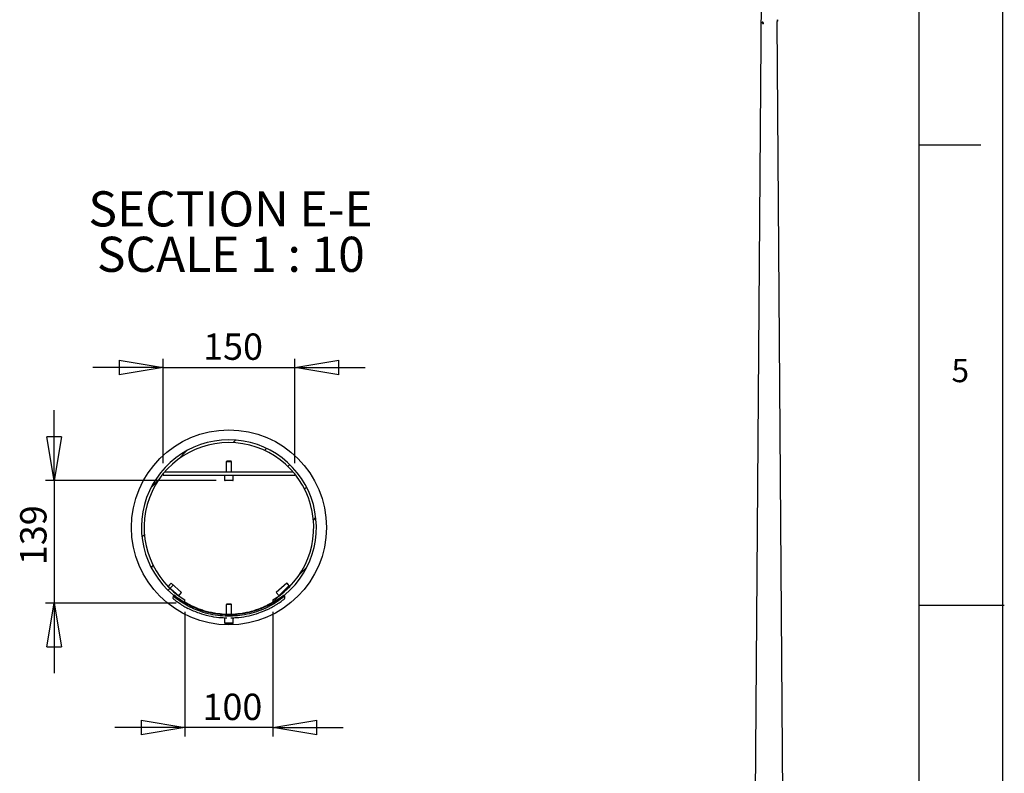
# Model space of a CAD drawing. Extents: x 11 to 14849, y -10 to 20976.
# Drawn here: x 9240 to 14845, y 9525 to 13815 of the extents above; entities that cross this region are included whole.
import ezdxf

# ---------------------------------------------------------------- set-up
doc = ezdxf.new("R2010")
doc.units = 0
doc.header["$LTSCALE"] = 50
doc.linetypes.add('SLD-CONTINUE', pattern=[0])
doc.layers.get('0').update_dxf_attribs({"linetype": 'CONTINUOUS'})
doc.layers.add('FORMAT', color=7, linetype='SLD-CONTINUE')
doc.styles.add('SLDTEXTSTYLE0', font='TXT', dxfattribs={"width": 0.75})
doc.styles.add('SLDTEXTSTYLE1', font='TXT', dxfattribs={"width": 0.6875})
doc.dimstyles.new('SLDDIMSTYLE3', dxfattribs={"dimtxt": 150, "dimasz": 250, "dimexe": 0, "dimexo": 0.0625, "dimgap": 37.5, "dimtad": 1, "dimlfac": 0.2, "dimrnd": 1e-09, "dimzin": 12, "dimtxsty": 'SLDTEXTSTYLE0', "dimblk1": 'CLOSED', "dimblk2": 'CLOSED', "dimsah": 1, "dimcen": 0.09, "dimazin": 3, "dimtfac": 1, "dimtmove": 0, "dimatfit": 3, "dimtolj": 1, "dimtzin": 12})
doc.dimstyles.new('SLDDIMSTYLE6', dxfattribs={"dimtxt": 150, "dimasz": 250, "dimexe": 0, "dimexo": 0.0625, "dimgap": 37.5, "dimtad": 1, "dimdec": 0, "dimlfac": 0.2, "dimrnd": 1e-09, "dimzin": 12, "dimtxsty": 'SLDTEXTSTYLE0', "dimblk1": 'CLOSED', "dimblk2": 'CLOSED', "dimsah": 1, "dimcen": 0.09, "dimazin": 3, "dimtfac": 1, "dimtdec": 0, "dimtmove": 0, "dimatfit": 3, "dimtolj": 1, "dimtzin": 12})

# ---------------------------------------------------------------- blocks, each defined once
blk = doc.blocks.new('_CLOSED')
at = {"color": 0, "linetype": 'BYBLOCK'}
for p, q in [((-1, 0.166667), (0, 0)), ((-1, 0.166667), (-1, -0.166667)), ((0, 0), (-1, -0.166667)), ((0, 0), (-1, 0))]:
    blk.add_line(p, q, dxfattribs=at)
blk = doc.blocks.new('_D_11')
at = {"layer": 'FORMAT'}
for p, q in [((9435.6, 11191.3), (9435.6, 11591.3)), ((10358.6, 11191.3), (9385.6, 11191.3)), ((9435.6, 11191.3), (9435.6, 10494.2)), ((10130.6, 10494.2), (9385.6, 10494.2)), ((9435.6, 10494.2), (9435.6, 10094.2))]:
    blk.add_line(p, q, dxfattribs=at)
at = {"layer": 'FORMAT', "xscale": 250, "yscale": 250}
for p, rotation in [((9435.6, 11191.3, -4764.4), 270.0000000000004), ((9435.6, 10494.2, -4764.4), 90.0000000000004)]:
    blk.add_blockref('_CLOSED', p, dxfattribs=dict(at, rotation=rotation))
at = {"layer": 'FORMAT', "insert": (9242.2, 10710), "char_height": 150, "attachment_point": 1, "rotation": 90, "style": 'SLDTEXTSTYLE0'}
blk.add_mtext('139', dxfattribs=at)
blk = doc.blocks.new('_D_12')
at = {"layer": 'FORMAT'}
for p, q in [((10055.6, 11291.3), (10055.6, 11885.3)), ((10805.6, 11291.3), (10805.6, 11885.3)), ((10055.6, 11835.3), (9655.6, 11835.3)), ((10055.6, 11835.3), (10805.6, 11835.3)), ((10805.6, 11835.3), (11205.6, 11835.3))]:
    blk.add_line(p, q, dxfattribs=at)
at = {"layer": 'FORMAT', "xscale": 250, "yscale": 250}
blk.add_blockref('_CLOSED', (10055.6, 11835.3, -4764.4), dxfattribs=at)
at = {"layer": 'FORMAT', "xscale": 250, "yscale": 250, "rotation": 180.0000000000004}
blk.add_blockref('_CLOSED', (10805.6, 11835.3, -4764.4), dxfattribs=at)
at = {"layer": 'FORMAT', "insert": (10284, 12028.7), "char_height": 150, "attachment_point": 1, "style": 'SLDTEXTSTYLE0'}
blk.add_mtext('150', dxfattribs=at)
blk = doc.blocks.new('_D_13')
at = {"layer": 'FORMAT'}
for p, q in [((10180.6, 10444.2), (10180.6, 9735)), ((10680.6, 10444.2), (10680.6, 9735)), ((10180.6, 9785), (9780.6, 9785)), ((10680.6, 9785), (10180.6, 9785)), ((10680.6, 9785), (11080.6, 9785))]:
    blk.add_line(p, q, dxfattribs=at)
at = {"layer": 'FORMAT', "xscale": 250, "yscale": 250}
blk.add_blockref('_CLOSED', (10180.6, 9785, -4764.4), dxfattribs=at)
at = {"layer": 'FORMAT', "xscale": 250, "yscale": 250, "rotation": 180.0000000000004}
blk.add_blockref('_CLOSED', (10680.6, 9785, -4764.4), dxfattribs=at)
at = {"layer": 'FORMAT', "insert": (10280.1, 9978.3), "char_height": 150, "attachment_point": 1, "style": 'SLDTEXTSTYLE0'}
blk.add_mtext('100', dxfattribs=at)
blk = doc.blocks.new('SW_NOTE_0_5')
at = {"layer": 'FORMAT', "color": 0, "char_height": 200, "attachment_point": 2}
for s, insert, style in [('SECTION E-E', (771.9, 257.8), 'SLDTEXTSTYLE0'), ('SCALE 1 : 10', (773.8, -0.8), 'SLDTEXTSTYLE1')]:
    blk.add_mtext(s, dxfattribs=dict(at, insert=insert, style=style))

msp = doc.modelspace()

# ---------------------------------------------------------------- linework, layer by layer
at = {"color": 7, "linetype": 'SLD-CONTINUE'}
for p, q in [((13460.544371, 13980.670395), (13405.809951, 6601.371064)), ((13470.333807, 13803.042598), (13467.451123, 13801.37846)), ((13468.885543, 13799.475395), (13467.597483, 13798.390374)), ((13469.140337, 13799.281045), (13467.597483, 13798.390374)), ((13468.32483, 13795.768054), (13467.597483, 13798.390374)), ((13471.064217, 13797.349469), (13468.32483, 13795.768054)), ((13468.32483, 13795.768054), (13470.340238, 13794.230756)), ((13468.885543, 13799.475395), (13470.900951, 13797.938096)), ((13470.340238, 13794.230756), (13471.628298, 13795.315777)), ((13470.900951, 13797.938096), (13471.628298, 13795.315777)), ((13472.450717, 13792.717971), (13475.303025, 13794.364574)), ((13548.365175, 13805.546744), (13552.218584, 13804.950684)), ((13616.043353, 5015.271659), (13550.846161, 13805.162976)), ((13552.665288, 13805.249787), (13553.179644, 13805.947098)), ((13552.768585, 13807.360578), (13552.831214, 13809.844366)), ((13553.38204, 13807.336705), (13552.768585, 13807.360578)), ((13552.770369, 13807.431321), (13553.38204, 13807.336705)), ((13553.507299, 13812.30428), (13552.831214, 13809.844366)), ((13552.86866, 13809.98061), (13554.058125, 13809.796619)), ((13553.38204, 13807.336705), (13554.058125, 13809.796619)), ((13554.120755, 13812.280407), (13553.507299, 13812.30428)), ((13554.120755, 13812.280407), (13554.058125, 13809.796619)), ((13554.362331, 13813.592935), (13554.082698, 13814.413063)), ((10455.076265, 11407.367116), (10468.747728, 11421.52433)), ((10144.080971, 11313.851666), (10189.223902, 11360.598539)), ((10633.299618, 11363.393199), (10644.312476, 11374.797346)), ((10418.354669, 11301.332768), (10415.582169, 11298.560268)), ((10415.582169, 11298.560268), (10415.582169, 11241.332768)), ((10445.582169, 11298.560268), (10415.582169, 11298.560268)), ((10442.809669, 11301.332768), (10418.354669, 11301.332768)), ((10445.582169, 11298.560268), (10442.809669, 11301.332768)), ((10445.582169, 11241.332768), (10445.582169, 11298.560268)), ((10766.133421, 11272.417027), (10776.553488, 11283.207322)), ((10055.582169, 11229.422549), (10055.582169, 11221.332768)), ((10055.582169, 11221.332768), (10805.582169, 11221.332768)), ((10065.574877, 11241.332768), (10795.589462, 11241.332768)), ((10405.582169, 11221.332768), (10405.582169, 11194.332768)), ((10455.582169, 11194.332768), (10455.582169, 11221.332768)), ((10805.582169, 11229.422549), (10805.582169, 11221.332768)), ((9986.769283, 11150.950647), (10031.912214, 11197.69752)), ((10452.582169, 11191.332768), (10408.582169, 11191.332768)), ((10861.690003, 11142.839164), (10872.70286, 11154.243312)), ((10911.857034, 10966.259046), (10925.528497, 10980.416261)), ((9935.635841, 10869.470821), (9949.307305, 10883.628035)), ((9988.461478, 10695.64377), (9999.474336, 10707.047918)), ((10829.252125, 10652.189562), (10874.395056, 10698.936434)), ((10093.300693, 10598.103843), (10084.487272, 10587.970562)), ((10101.043278, 10606.681265), (10084.636511, 10587.817516)), ((10093.300693, 10598.103843), (10101.043278, 10606.681265)), ((10095.716868, 10578.180377), (10113.10724, 10596.188634)), ((10161.406199, 10554.180619), (10101.043278, 10606.681265)), ((10760.121061, 10606.681265), (10699.758139, 10554.180619)), ((10776.527827, 10587.817516), (10760.121061, 10606.681265)), ((10760.121061, 10606.681265), (10767.863646, 10598.103843)), ((10767.863646, 10598.103843), (10776.677066, 10587.970562)), ((10084.610851, 10566.679759), (10095.030917, 10577.470054)), ((10084.636434, 10587.81743), (10084.636511, 10587.817516)), ((10084.636511, 10587.817516), (10144.999433, 10535.31687)), ((10144.999433, 10535.31687), (10161.406199, 10554.180619)), ((10699.758139, 10554.180619), (10716.164906, 10535.31687)), ((10716.164906, 10535.31687), (10776.527827, 10587.817516)), ((10717.567661, 10536.536916), (10772.054982, 10592.960188)), ((10776.527827, 10587.817516), (10776.527905, 10587.81743)), ((10113.43339, 10519.290502), (10114.395781, 10532.489662)), ((10180.582169, 10494.189446), (10180.582169, 10511.624697)), ((10418.354669, 10488.581335), (10415.582169, 10485.808835)), ((10415.582169, 10485.808835), (10415.582169, 10431.503722)), ((10437.862026, 10485.808835), (10415.582169, 10485.808835)), ((10436.516466, 10488.581335), (10418.354669, 10488.581335)), ((10442.809669, 10488.581335), (10436.516466, 10488.581335)), ((10445.582169, 10485.808835), (10437.862026, 10485.808835)), ((10445.582169, 10485.808835), (10442.809669, 10488.581335)), ((10445.582169, 10431.503722), (10445.582169, 10485.808835)), ((10659.745911, 10476.660743), (10674.380673, 10491.815482)), ((10680.582169, 10498.237319), (10717.083368, 10536.035416)), ((10680.582169, 10511.624697), (10680.582169, 10494.189446)), ((10746.768558, 10532.489662), (10747.718005, 10519.468028)), ((10212.080936, 10470.149296), (10218.6672, 10476.969572)), ((10387.270963, 10423.034277), (10394.03142, 10430.034936)), ((10405.582169, 10408.581335), (10405.582169, 10381.581335)), ((10419.324214, 10408.581335), (10405.582169, 10408.581335)), ((10441.259292, 10378.581335), (10408.582169, 10378.581335)), ((10415.658552, 10408.577847), (10415.266108, 10408.581335)), ((10452.582169, 10378.581335), (10441.259292, 10378.581335)), ((10442.715264, 10408.581335), (10441.840124, 10408.581335)), ((10455.582169, 10408.581335), (10442.715264, 10408.581335)), ((10455.582169, 10381.581335), (10455.582169, 10408.581335))]:
    msp.add_line(p, q, dxfattribs=at)
at = {"color": 8, "linetype": 'SLD-CONTINUE'}
for p, q in [((10405.582169, 11194.332768), (10455.582169, 11194.332768)), ((10330.582169, 10437.429269), (10330.582169, 10441.510138)), ((10530.582169, 10437.875015), (10530.582169, 10441.510138)), ((10405.582169, 10381.581335), (10442.715264, 10381.581335)), ((10442.715264, 10381.581335), (10455.582169, 10381.581335))]:
    msp.add_line(p, q, dxfattribs=at)
at = {"color": 7, "linetype": 'SLD-CONTINUE', "flags": 128}
for points in [[(13466.460132, 13799.710895), (13466.438301, 13798.611927), (13466.676986, 13797.396986), (13467.158483, 13796.156178), (13467.847082, 13794.981528), (13468.691713, 13793.960156), (13469.629734, 13793.16781), (13470.591576, 13792.663256), (13471.505903, 13792.483915), (13472.304905, 13792.643087), (13472.929322, 13793.128967), (13473.332844, 13793.90552), (13473.485545, 13794.915153), (13473.376099, 13796.082984), (13473.012623, 13797.322403), (13472.422074, 13798.541486), (13471.648252, 13799.649821), (13470.748546, 13800.565206), (13469.789683, 13801.219752), (13468.842779, 13801.564914), (13467.978061, 13801.575094), (13467.25966, 13801.249535), (13466.740858, 13800.612384), (13466.460132, 13799.710895)], [(13466.700177, 13799.074815), (13466.691677, 13798.064312), (13466.942739, 13796.946186), (13467.431057, 13795.819786), (13468.113239, 13794.785198), (13468.928673, 13793.934351), (13469.804902, 13793.342845), (13470.66407, 13793.063238), (13471.429836, 13793.120375), (13472.034158, 13793.509179), (13472.423341, 13794.195102), (13472.562802, 13795.117199), (13472.440151, 13796.193535), (13472.066285, 13797.328475), (13471.474425, 13798.421173), (13470.717159, 13799.374539), (13469.861774, 13800.103861), (13468.984274, 13800.544337), (13468.16263, 13800.656829), (13467.469848, 13800.43134), (13466.967484, 13799.887907), (13466.700177, 13799.074815)], [(13554.082698, 13814.413063), (13553.922356, 13814.723805), (13553.647395, 13814.826917), (13553.323153, 13814.564023), (13552.973676, 13813.954619), (13552.624885, 13813.043904), (13552.302647, 13811.899421), (13552.030861, 13810.60605), (13551.829685, 13809.259716), (13551.714038, 13807.960269), (13551.692498, 13806.804084), (13551.766662, 13805.876909), (13551.931029, 13805.247509), (13552.17341, 13804.962564), (13552.475829, 13805.043207), (13552.665288, 13805.249787)], [(13554.33125, 13809.785991), (13554.473544, 13811.003396), (13554.524418, 13812.115695), (13554.479351, 13813.024055), (13554.342349, 13813.647765), (13554.125584, 13813.931404), (13553.848316, 13813.849771), (13553.535183, 13813.410119), (13553.214008, 13812.651513), (13552.913327, 13811.641359), (13552.659859, 13810.469412), (13552.476125, 13809.239806), (13552.37845, 13808.061797), (13552.375513, 13807.040055), (13552.467576, 13806.265367), (13552.646458, 13805.806568), (13552.896264, 13805.704424), (13553.194799, 13805.968011), (13553.515536, 13806.573907), (13553.829976, 13807.468277), (13554.11018, 13808.571651), (13554.33125, 13809.785991)], [(10119.152309, 10538.288571), (10117.963177, 10536.838844), (10117.071328, 10535.751549), (10116.179478, 10534.664253), (10115.287629, 10533.576958), (10114.395781, 10532.489662)], [(10746.768558, 10532.489662), (10745.579426, 10533.93939), (10744.390294, 10535.389117), (10743.201162, 10536.838844), (10742.012029, 10538.288571)]]:
    msp.add_lwpolyline(points, dxfattribs=at)
at = {"color": 7, "linetype": 'SLD-CONTINUE'}
msp.add_circle((10430.582169, 10924.943541), 555, dxfattribs=at)
for centre, radius, start, end in [((10430.582169, 10924.943541), 498.045269, 300.129916662, 239.870083338), ((10430.582169, 10924.943541), 483.044994, 301.16806213, 238.83193787), ((10408.582169, 11194.332768), 3, 180, 270), ((10452.582169, 11194.332768), 3, 270, 0), ((10430.582169, 10924.943541), 493.667758, 258.312983928, 281.687016072), ((10408.582169, 10381.581335), 3, 180, 270), ((10452.582169, 10381.581335), 3, 270, 0)]:
    msp.add_arc(centre, radius, start, end, dxfattribs=at)
for points, knots in [([(10742.012029, 10538.288571), (10727.408733, 10527.101277), (10698.155573, 10504.691013), (10649.889796, 10477.57425), (10599.166024, 10455.594802), (10546.183771, 10439.690976), (10491.790924, 10429.734825), (10436.615779, 10425.875663), (10381.362637, 10428.380843), (10326.734744, 10436.997147), (10276.876118, 10450.666148), (10232.097136, 10468.096925), (10192.297865, 10487.961963), (10154.229382, 10511.05853), (10130.828652, 10529.224323), (10119.152309, 10538.288571)], [0, 0, 0, 0, 0.0817550785, 0.1637708548, 0.2455259755, 0.3272811278, 0.4092970806, 0.4910524905, 0.5728127137, 0.6548338707, 0.7365945072, 0.8023105644, 0.8682970808, 0.934283743, 1, 1, 1, 1]), ([(10113.43339, 10519.290502), (10113.603841, 10519.115456), (10113.944742, 10518.765364), (10116.77966, 10516.404832), (10121.601716, 10512.538308), (10128.693886, 10507.086214), (10137.774878, 10500.432448), (10148.576525, 10492.934797), (10160.919676, 10484.900299), (10173.502187, 10477.255903), (10185.815241, 10470.249702), (10193.625332, 10466.145186), (10197.53051, 10464.092858)], [0, 0, 0, 0, 0.0955874719, 0.1911748597, 0.2982932578, 0.4054095466, 0.5123601877, 0.6193071076, 0.7255678154, 0.8318318294, 0.9159130458, 1, 1, 1, 1]), ([(10746.768558, 10532.489662), (10731.942212, 10521.131501), (10702.242241, 10498.378959), (10653.23926, 10470.848038), (10601.740739, 10448.532907), (10547.949248, 10432.38619), (10492.725622, 10422.277977), (10436.707762, 10418.359904), (10380.610733, 10420.903372), (10325.148515, 10429.651265), (10274.528416, 10443.52905), (10229.065554, 10461.226059), (10188.658454, 10481.394476), (10150.00857, 10504.843768), (10126.250451, 10523.286986), (10114.395781, 10532.489662)], [0, 0, 0, 0, 0.0817551241, 0.1637709462, 0.2455261119, 0.3272813087, 0.4092973047, 0.4910527552, 0.5728129632, 0.6548341018, 0.7365947169, 0.802310724, 0.8682971882, 0.9342837961, 1, 1, 1, 1]), ([(10180.582169, 10500.312271), (10180.582169, 10500.240177), (10181.62288, 10499.552282), (10184.64663, 10497.698845), (10185.900391, 10496.943723), (10188.907155, 10495.171864), (10190.638834, 10494.167911), (10196.455139, 10490.868137), (10201.1653, 10488.279907), (10209.465133, 10483.969652), (10212.412833, 10482.475083), (10218.616597, 10479.420115), (10221.879262, 10477.856242), (10228.725101, 10474.679179), (10232.308274, 10473.065943), (10237.93054, 10470.624269), (10239.850604, 10469.804791), (10243.75085, 10468.171181), (10245.728797, 10467.357903), (10255.756846, 10463.314517), (10264.217977, 10460.154262), (10277.59999, 10455.615107), (10282.176462, 10454.135421), (10291.5766, 10451.256818), (10296.328658, 10449.879933), (10310.738232, 10445.946161), (10320.54959, 10443.585414), (10330.582169, 10441.510138)], [0, 0, 0, 0, 0.125, 0.125, 0.1875, 0.1875, 0.25, 0.25, 0.375, 0.375, 0.4375, 0.4375, 0.5, 0.5, 0.5625, 0.5625, 0.59375, 0.59375, 0.625, 0.625, 0.75, 0.75, 0.8125, 0.8125, 0.875, 0.875, 1, 1, 1, 1]), ([(10530.582169, 10441.510138), (10540.622477, 10443.587013), (10550.416602, 10445.944597), (10564.770313, 10449.861576), (10569.498284, 10451.230738), (10578.842476, 10454.089614), (10583.474476, 10455.585333), (10596.932697, 10460.148223), (10605.408562, 10463.315151), (10617.426048, 10468.160388), (10621.320096, 10469.793404), (10628.850711, 10473.063389), (10632.441232, 10474.680086), (10642.709743, 10479.445621), (10648.890221, 10482.512128), (10655.771121, 10486.083973), (10657.104618, 10486.785104), (10659.683992, 10488.156976), (10660.926446, 10488.825937), (10664.478124, 10490.758692), (10666.626171, 10491.955922), (10672.416371, 10495.240212), (10675.412804, 10497.022646), (10677.982189, 10498.596265), (10678.436995, 10498.878316), (10679.214709, 10499.367021), (10679.539131, 10499.574588), (10680.319196, 10500.085183), (10680.582169, 10500.276181), (10680.582169, 10500.312271)], [0, 0, 0, 0, 0.125, 0.125, 0.1875, 0.1875, 0.25, 0.25, 0.375, 0.375, 0.4375, 0.4375, 0.5, 0.5, 0.625, 0.625, 0.65625, 0.65625, 0.6875, 0.6875, 0.75, 0.75, 0.875, 0.875, 0.90625, 0.90625, 0.9375, 0.9375, 1, 1, 1, 1]), ([(10640.582481, 10452.937313), (10647.025666, 10455.959027), (10659.910721, 10462.001838), (10678.208989, 10471.80433), (10695.041882, 10481.692419), (10709.922677, 10491.210809), (10722.506059, 10499.891785), (10732.750922, 10507.41349), (10740.401237, 10513.336045), (10746.388054, 10518.200197), (10747.229084, 10519.001944), (10747.718005, 10519.468028)], [0, 0, 0, 0, 0.108234483, 0.2164468771, 0.3239664943, 0.4314847815, 0.5365460051, 0.641612916, 0.7473755506, 0.8531403931, 1, 1, 1, 1]), ([(10405.776256, 10408.957836), (10395.04061, 10409.373642), (10365.288117, 10410.525996), (10317.138166, 10419.45656), (10269.15788, 10433.124992), (10229.341715, 10448.506906), (10208.134251, 10458.897538), (10197.53051, 10464.092858)], [0, 0, 0, 0, 0.1483314596, 0.4110820167, 0.673833601, 0.8369166645, 1, 1, 1, 1]), ([(10640.582481, 10452.937313), (10626.690759, 10447.060857), (10595.268609, 10433.768704), (10543.991172, 10419.531674), (10495.880703, 10410.516379), (10466.124917, 10409.371092), (10455.388083, 10408.957836)], [0, 0, 0, 0, 0.2360571221, 0.5339455046, 0.8318327226, 1, 1, 1, 1]), ([(10403.156293, 10408.838148), (10403.535396, 10408.79489), (10404.036935, 10408.737661), (10406.412819, 10408.612009), (10406.992824, 10408.581335)], [0, 0, 0, 0, 0.7558782933, 1, 1, 1, 1]), ([(10411.915002, 10408.581335), (10410.503106, 10408.625523), (10406.828286, 10408.740532), (10403.643867, 10408.87346), (10403.437229, 10408.850283), (10403.346511, 10408.840109)], [0, 0, 0, 0, 0.2592658315, 0.6748054574, 1, 1, 1, 1]), ([(10446.832169, 10408.581335), (10446.777898, 10408.589693), (10446.715608, 10408.599285), (10445.661985, 10408.581216), (10445.526359, 10408.578891)], [0, 0, 0, 0, 0.87127701506, 1, 1, 1, 1]), ([(10457.943996, 10408.846946), (10457.740543, 10408.853227), (10457.311434, 10408.866474), (10453.894382, 10408.72428), (10450.446529, 10408.617517), (10449.278072, 10408.581335)], [0, 0, 0, 0, 0.3734561983, 0.7876679947, 1, 1, 1, 1]), ([(10454.162874, 10408.581335), (10454.908123, 10408.621991), (10457.380729, 10408.756879), (10457.784576, 10408.810504), (10458.066702, 10408.847967)], [0, 0, 0, 0, 0.3014024543, 1, 1, 1, 1])]:
    msp.add_open_spline(points, degree=3, knots=knots, dxfattribs=at)
at = {"layer": 'FORMAT'}
for p, q in [((14835.543773, 1.140194), (14835.543773, 20976.140194)), ((14360.543773, 489.548391), (14360.543773, 20476.140194)), ((14360.543773, 10482.844292), (14844.852012, 10482.844292))]:
    msp.add_line(p, q, dxfattribs=at)
at = {"layer": 'FORMAT', "color": 7, "linetype": 'SLD-CONTINUE'}
msp.add_line((14360.543773, 13103.219292), (14710.543773, 13103.219292), dxfattribs=at)

# ---------------------------------------------------------------- block references
at = {"layer": 'FORMAT'}
msp.add_blockref('SW_NOTE_0_5', (9667.869434, 12580.255228), dxfattribs=at)

# ---------------------------------------------------------------- texts
at = {"layer": 'FORMAT', "insert": (14544.220063, 11883.915008), "char_height": 132.291667, "attachment_point": 1, "style": 'SLDTEXTSTYLE0'}
msp.add_mtext('5', dxfattribs=at)

# ---------------------------------------------------------------- dimensions: what is measured, and where the dimension line sits
at = {"layer": 'FORMAT'}
for base, p1, p2, picture, middle in [((10805.582169, 11835.340993), (10055.582169, 11241.332768), (10805.582169, 11241.332768), '_D_12', (10450.281664, 11835.340993)), ((10180.582169, 9784.989825), (10680.582169, 10494.189446), (10180.582169, 10494.189446), '_D_13', (10446.341765, 9784.989825))]:
    dim = msp.add_linear_dim(base=base, p1=p1, p2=p2, dimstyle='SLDDIMSTYLE3', dxfattribs=at)
    dim.commit()
    dim.dimension.update_dxf_attribs({"geometry": picture, "text_midpoint": middle, "dimtype": 160})
dim = msp.add_linear_dim(base=(9435.582169, 10494.189446), p1=(10408.582169, 11191.332768), p2=(10180.582169, 10494.189446), angle=90, dimstyle='SLDDIMSTYLE6', dxfattribs=at)
dim.commit()
dim.dimension.update_dxf_attribs({"geometry": '_D_11', "text_midpoint": (9435.582169, 10876.201395), "dimtype": 160})

doc.saveas('drawing.dxf')
